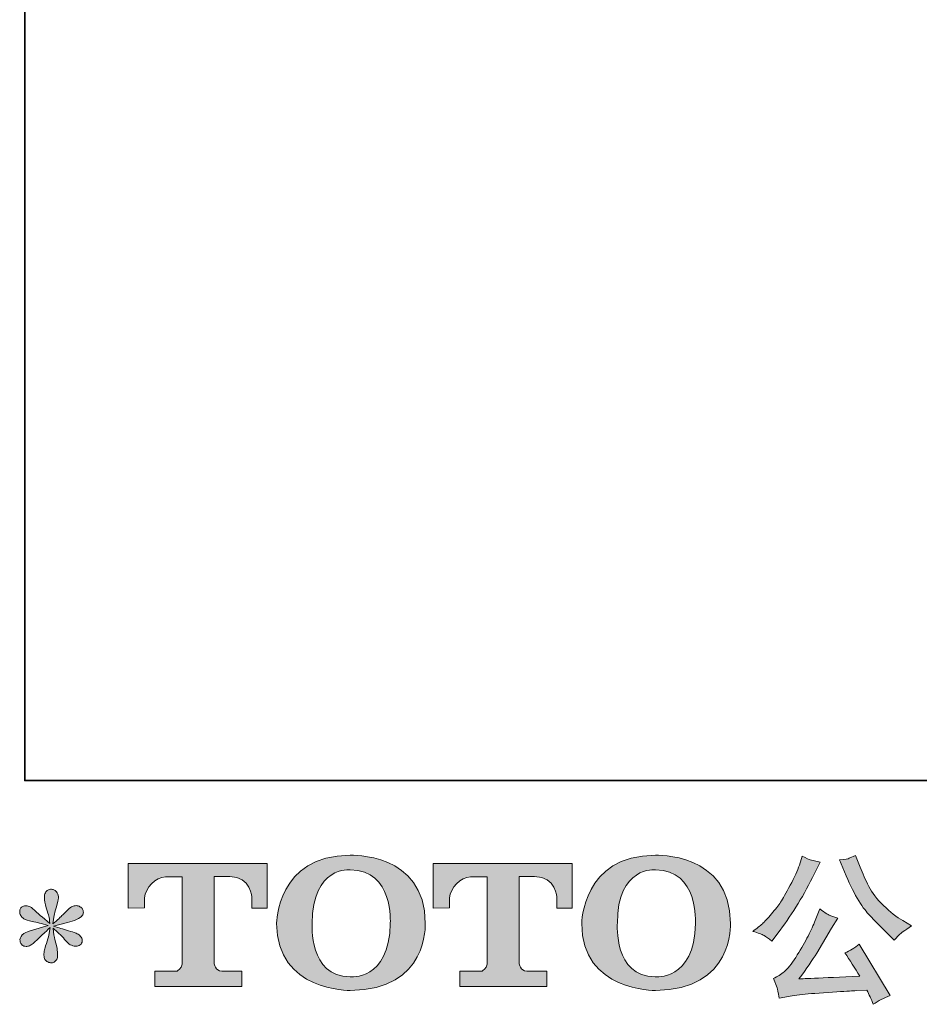
# Model space of a CAD drawing. Units: inches. Extents: x -1300 to 534, y -480 to 399.
# Drawn here: x -1300 to -1098, y -479 to -259 of the extents above; entities that cross this region are included whole.
import ezdxf

# ---------------------------------------------------------------- set-up
doc = ezdxf.new("R2010")
doc.units = ezdxf.units.IN
doc.header["$MEASUREMENT"] = 0
doc.layers.add('图层 1', color=7, linetype='Continuous')

msp = doc.modelspace()

# ---------------------------------------------------------------- hatches: boundary and pattern name
at = {"layer": '图层 1'}
h = msp.add_hatch(color=7, dxfattribs=at)
h.dxf.hatch_style = 2
edge = h.paths.add_edge_path()
edge.add_spline(control_points=[(-1216.73, -461.15), (-1216.96, -474.09), (-1225.75, -473.08), (-1225.75, -473.08), (-1235.08, -473.08), (-1234.23, -461.15), (-1234.23, -461.15), (-1234.23, -448.2), (-1225.71, -449.12), (-1225.71, -449.12), (-1215.95, -449.05), (-1216.73, -461.15), (-1216.73, -461.15)], knot_values=[0, 0, 0, 0, 1, 1, 1, 2, 2, 2, 3, 3, 3, 4, 4, 4, 4], degree=3, periodic=0)
edge = h.paths.add_edge_path()
edge.add_spline(control_points=[(-1242.2, -461.15), (-1242.2, -476.43), (-1225.71, -476.15), (-1225.71, -476.15), (-1208.1, -476.15), (-1208.9, -461.15), (-1208.9, -461.15), (-1208.9, -445.08), (-1225.71, -445.86), (-1225.71, -445.86), (-1242.17, -445.86), (-1242.2, -461.15), (-1242.2, -461.15)], knot_values=[0, 0, 0, 0, 1, 1, 1, 2, 2, 2, 3, 3, 3, 4, 4, 4, 4], degree=3, periodic=0)
h = msp.add_hatch(color=7, dxfattribs=at)
h.dxf.hatch_style = 2
edge = h.paths.add_edge_path()
edge.add_spline(control_points=[(-1148.36, -461.15), (-1148.58, -474.09), (-1157.37, -473.08), (-1157.37, -473.08), (-1166.7, -473.08), (-1165.85, -461.15), (-1165.85, -461.15), (-1165.85, -448.2), (-1157.33, -449.12), (-1157.33, -449.12), (-1147.56, -449.05), (-1148.36, -461.15), (-1148.36, -461.15)], knot_values=[0, 0, 0, 0, 1, 1, 1, 2, 2, 2, 3, 3, 3, 4, 4, 4, 4], degree=3, periodic=0)
edge = h.paths.add_edge_path()
edge.add_spline(control_points=[(-1173.82, -461.15), (-1173.82, -476.43), (-1157.33, -476.15), (-1157.33, -476.15), (-1139.71, -476.15), (-1140.52, -461.15), (-1140.52, -461.15), (-1140.52, -445.08), (-1157.33, -445.86), (-1157.33, -445.86), (-1173.78, -445.86), (-1173.82, -461.15), (-1173.82, -461.15)], knot_values=[0, 0, 0, 0, 1, 1, 1, 2, 2, 2, 3, 3, 3, 4, 4, 4, 4], degree=3, periodic=0)
h = msp.add_hatch(color=7, dxfattribs=at)
h.dxf.hatch_style = 2
edge = h.paths.add_edge_path()
edge.add_spline(control_points=[(-1275.45, -457.69), (-1275.45, -457.69), (-1275.45, -447.73), (-1275.45, -447.73), (-1275.45, -447.73), (-1244.34, -447.73), (-1244.34, -447.73), (-1244.34, -447.73), (-1244.34, -457.69), (-1244.34, -457.69), (-1244.34, -457.69), (-1247.76, -457.69), (-1247.76, -457.69), (-1247.76, -457.69), (-1247.76, -455.37), (-1247.76, -455.37), (-1247.76, -455.37), (-1247.93, -450.65), (-1252.72, -450.65), (-1252.72, -450.65), (-1256.22, -450.65), (-1256.22, -450.65), (-1256.22, -450.65), (-1256.22, -470.12), (-1256.22, -470.12), (-1256.22, -470.12), (-1255.93, -471.82), (-1254.47, -471.82), (-1254.47, -471.82), (-1250.03, -471.82), (-1250.03, -471.82), (-1250.03, -471.82), (-1250.03, -475.26), (-1250.03, -475.26), (-1250.03, -475.26), (-1269.49, -475.26), (-1269.49, -475.26), (-1269.49, -475.26), (-1269.49, -471.82), (-1269.49, -471.82), (-1269.49, -471.82), (-1264.51, -471.82), (-1264.51, -471.82), (-1264.51, -471.82), (-1263.39, -471.23), (-1263.39, -470.24), (-1263.39, -469.24), (-1263.39, -450.7), (-1263.39, -450.7), (-1263.39, -450.7), (-1264.76, -450.7), (-1267.07, -450.7), (-1269.37, -450.7), (-1271.6, -453.2), (-1271.79, -455.37), (-1271.79, -455.37), (-1271.79, -457.67), (-1271.79, -457.67), (-1271.79, -457.67), (-1275.45, -457.69), (-1275.45, -457.69)], knot_values=[0, 0, 0, 0, 1, 1, 1, 2, 2, 2, 3, 3, 3, 4, 4, 4, 5, 5, 5, 6, 6, 6, 7, 7, 7, 8, 8, 8, 9, 9, 9, 10, 10, 10, 11, 11, 11, 12, 12, 12, 13, 13, 13, 14, 14, 14, 15, 15, 15, 16, 16, 16, 17, 17, 17, 18, 18, 18, 19, 19, 19, 20, 20, 20, 20], degree=3, periodic=0)
h = msp.add_hatch(color=7, dxfattribs=at)
h.dxf.hatch_style = 2
edge = h.paths.add_edge_path()
edge.add_spline(control_points=[(-1207.11, -457.69), (-1207.11, -457.69), (-1207.11, -447.73), (-1207.11, -447.73), (-1207.11, -447.73), (-1176, -447.73), (-1176, -447.73), (-1176, -447.73), (-1176, -457.69), (-1176, -457.69), (-1176, -457.69), (-1179.41, -457.69), (-1179.41, -457.69), (-1179.41, -457.69), (-1179.41, -455.37), (-1179.41, -455.37), (-1179.41, -455.37), (-1179.59, -450.65), (-1184.38, -450.65), (-1184.38, -450.65), (-1187.88, -450.65), (-1187.88, -450.65), (-1187.88, -450.65), (-1187.88, -470.12), (-1187.88, -470.12), (-1187.88, -470.12), (-1187.59, -471.82), (-1186.13, -471.82), (-1186.13, -471.82), (-1181.69, -471.82), (-1181.69, -471.82), (-1181.69, -471.82), (-1181.69, -475.26), (-1181.69, -475.26), (-1181.69, -475.26), (-1201.14, -475.26), (-1201.14, -475.26), (-1201.14, -475.26), (-1201.14, -471.82), (-1201.14, -471.82), (-1201.14, -471.82), (-1196.17, -471.82), (-1196.17, -471.82), (-1196.17, -471.82), (-1195.05, -471.23), (-1195.05, -470.24), (-1195.05, -469.24), (-1195.05, -450.7), (-1195.05, -450.7), (-1195.05, -450.7), (-1196.43, -450.7), (-1198.73, -450.7), (-1201.03, -450.7), (-1203.25, -453.2), (-1203.46, -455.37), (-1203.46, -455.37), (-1203.46, -457.67), (-1203.46, -457.67), (-1203.46, -457.67), (-1207.11, -457.69), (-1207.11, -457.69)], knot_values=[0, 0, 0, 0, 1, 1, 1, 2, 2, 2, 3, 3, 3, 4, 4, 4, 5, 5, 5, 6, 6, 6, 7, 7, 7, 8, 8, 8, 9, 9, 9, 10, 10, 10, 11, 11, 11, 12, 12, 12, 13, 13, 13, 14, 14, 14, 15, 15, 15, 16, 16, 16, 17, 17, 17, 18, 18, 18, 19, 19, 19, 20, 20, 20, 20], degree=3, periodic=0)
h = msp.add_hatch(color=7, dxfattribs=at)
h.dxf.hatch_style = 2
edge = h.paths.add_edge_path()
edge.add_spline(control_points=[(-1114.92, -449.6), (-1114.01, -451.89), (-1113.06, -453.85), (-1112.09, -455.49), (-1111.12, -457.12), (-1110.28, -458.31), (-1109.58, -459.06), (-1108.88, -459.8), (-1107.36, -461.35), (-1105, -463.71), (-1105, -463.71), (-1103.85, -464.87), (-1103.85, -464.87), (-1103.85, -464.87), (-1102.62, -463.6), (-1102.62, -463.6), (-1102.45, -463.41), (-1101.55, -462.76), (-1099.91, -461.66), (-1099.91, -461.66), (-1101.9, -460.5), (-1101.9, -460.5), (-1103.29, -459.71), (-1104.72, -458.59), (-1106.19, -457.15), (-1107.66, -455.7), (-1108.76, -454.26), (-1109.51, -452.83), (-1110.26, -451.4), (-1110.91, -449.95), (-1111.46, -448.49), (-1111.46, -448.49), (-1112.47, -445.89), (-1112.47, -445.89), (-1112.47, -445.89), (-1113.88, -446.54), (-1113.88, -446.54), (-1114.14, -446.68), (-1114.86, -446.79), (-1116.04, -446.86), (-1116.04, -446.86), (-1114.92, -449.6), (-1114.92, -449.6)], knot_values=[0, 0, 0, 0, 1, 1, 1, 2, 2, 2, 3, 3, 3, 4, 4, 4, 5, 5, 5, 6, 6, 6, 7, 7, 7, 8, 8, 8, 9, 9, 9, 10, 10, 10, 11, 11, 11, 12, 12, 12, 13, 13, 13, 14, 14, 14, 14], degree=3, periodic=0)
edge = h.paths.add_edge_path()
edge.add_spline(control_points=[(-1132.98, -463.86), (-1132.54, -464.12), (-1131.97, -464.53), (-1131.27, -465.08), (-1131.27, -465.08), (-1129.39, -462.63), (-1129.39, -462.63), (-1126.58, -458.93), (-1124, -454.69), (-1121.67, -449.93), (-1121.67, -449.93), (-1120.44, -447.4), (-1120.44, -447.4), (-1120.44, -447.4), (-1122.68, -446.86), (-1122.68, -446.86), (-1122.87, -446.84), (-1123.45, -446.56), (-1124.41, -446.03), (-1124.41, -446.03), (-1125.06, -448.05), (-1125.06, -448.05), (-1125.47, -449.3), (-1126.16, -450.81), (-1127.12, -452.58), (-1128.08, -454.34), (-1128.8, -455.61), (-1129.28, -456.35), (-1129.76, -457.1), (-1130.44, -457.98), (-1131.3, -459), (-1132.17, -460.02), (-1132.86, -460.77), (-1133.36, -461.22), (-1133.87, -461.68), (-1134.58, -462.25), (-1135.49, -462.92), (-1134.26, -463.28), (-1133.43, -463.59), (-1132.98, -463.86)], knot_values=[0, 0, 0, 0, 1, 1, 1, 2, 2, 2, 3, 3, 3, 4, 4, 4, 5, 5, 5, 6, 6, 6, 7, 7, 7, 8, 8, 8, 9, 9, 9, 10, 10, 10, 11, 11, 11, 12, 12, 12, 13, 13, 13, 13], degree=3, periodic=0)
edge = h.paths.add_edge_path()
edge.add_spline(control_points=[(-1121.67, -460.86), (-1122.1, -461.92), (-1122.67, -463.12), (-1123.38, -464.47), (-1124.09, -465.82), (-1124.93, -467.25), (-1125.89, -468.78), (-1126.85, -470.3), (-1127.7, -471.36), (-1128.44, -471.95), (-1129.17, -472.54), (-1129.98, -473.05), (-1130.87, -473.45), (-1130.87, -473.45), (-1130.04, -475.58), (-1130.04, -475.58), (-1129.94, -475.82), (-1129.8, -476.58), (-1129.61, -477.86), (-1129.61, -477.86), (-1126.65, -477.35), (-1126.65, -477.35), (-1125.37, -477.13), (-1123.69, -476.95), (-1121.6, -476.81), (-1121.6, -476.81), (-1116.65, -476.49), (-1116.65, -476.49), (-1114.35, -476.32), (-1112.91, -476.22), (-1112.36, -476.2), (-1112.36, -476.2), (-1109.94, -476.12), (-1109.94, -476.12), (-1109.46, -477.04), (-1108.98, -478.08), (-1108.5, -479.26), (-1107.39, -478.49), (-1106.13, -477.84), (-1104.71, -477.32), (-1104.71, -477.32), (-1111.68, -465.81), (-1111.68, -465.81), (-1112.69, -466.62), (-1113.74, -467.26), (-1114.85, -467.72), (-1113.77, -469.35), (-1112.66, -471.11), (-1111.53, -472.99), (-1120.5, -473.37), (-1125.05, -473.56), (-1125.17, -473.56), (-1123.44, -471.23), (-1122.1, -469.32), (-1121.16, -467.83), (-1121.16, -467.83), (-1117.85, -462.2), (-1117.85, -462.2), (-1117.85, -462.2), (-1116.44, -459.92), (-1116.44, -459.92), (-1116.44, -459.92), (-1118.03, -459.42), (-1118.03, -459.42), (-1118.41, -459.32), (-1119.23, -458.81), (-1120.48, -457.87), (-1120.48, -457.87), (-1121.67, -460.86), (-1121.67, -460.86)], knot_values=[0, 0, 0, 0, 1, 1, 1, 2, 2, 2, 3, 3, 3, 4, 4, 4, 5, 5, 5, 6, 6, 6, 7, 7, 7, 8, 8, 8, 9, 9, 9, 10, 10, 10, 11, 11, 11, 12, 12, 12, 13, 13, 13, 14, 14, 14, 15, 15, 15, 16, 16, 16, 17, 17, 17, 18, 18, 18, 19, 19, 19, 20, 20, 20, 21, 21, 21, 22, 22, 22, 23, 23, 23, 23], degree=3, periodic=0)
h = msp.add_hatch(color=7, dxfattribs=at)
h.dxf.hatch_style = 2
edge = h.paths.add_edge_path()
edge.add_spline(control_points=[(-1293.38, -461.62), (-1293.38, -461.62), (-1296.67, -462.59), (-1296.67, -462.59), (-1297.77, -462.93), (-1298.45, -463.17), (-1298.69, -463.32), (-1298.93, -463.46), (-1299.1, -463.59), (-1299.19, -463.71), (-1299.6, -464.17), (-1299.77, -464.61), (-1299.7, -465.05), (-1299.63, -465.48), (-1299.47, -465.79), (-1299.23, -465.99), (-1298.99, -466.18), (-1298.69, -466.27), (-1298.33, -466.27), (-1298.09, -466.3), (-1297.83, -466.25), (-1297.57, -466.13), (-1297.3, -466.01), (-1297.04, -465.84), (-1296.76, -465.62), (-1296.49, -465.41), (-1296.1, -465.06), (-1295.61, -464.58), (-1295.12, -464.1), (-1294.71, -463.71), (-1294.38, -463.41), (-1294.06, -463.11), (-1293.56, -462.64), (-1292.91, -462.02), (-1292.91, -462.02), (-1293.24, -463.78), (-1293.24, -463.78), (-1293.34, -464.27), (-1293.52, -464.89), (-1293.78, -465.65), (-1294.05, -466.41), (-1294.19, -466.86), (-1294.21, -467.03), (-1294.31, -467.42), (-1294.36, -467.83), (-1294.35, -468.25), (-1294.33, -468.67), (-1294.25, -468.98), (-1294.11, -469.2), (-1293.96, -469.41), (-1293.76, -469.61), (-1293.48, -469.76), (-1293.2, -469.92), (-1292.91, -469.98), (-1292.63, -469.95), (-1292.34, -469.95), (-1292.08, -469.87), (-1291.87, -469.69), (-1291.65, -469.51), (-1291.48, -469.27), (-1291.36, -468.98), (-1291.29, -468.72), (-1291.27, -468.35), (-1291.29, -467.89), (-1291.31, -467.42), (-1291.38, -466.91), (-1291.47, -466.38), (-1291.47, -466.38), (-1291.9, -464.72), (-1291.9, -464.72), (-1292.05, -464.19), (-1292.17, -463.35), (-1292.27, -462.2), (-1292.27, -462.2), (-1290.35, -463.96), (-1290.35, -463.96), (-1290.33, -463.99), (-1290.12, -464.24), (-1289.73, -464.71), (-1289.33, -465.18), (-1288.98, -465.53), (-1288.68, -465.76), (-1288.38, -465.99), (-1288, -466.13), (-1287.54, -466.2), (-1287.08, -466.3), (-1286.71, -466.26), (-1286.41, -466.09), (-1286.11, -465.93), (-1285.9, -465.67), (-1285.81, -465.34), (-1285.71, -465), (-1285.73, -464.7), (-1285.87, -464.42), (-1286, -464.15), (-1286.19, -463.9), (-1286.46, -463.71), (-1286.72, -463.52), (-1287.01, -463.36), (-1287.32, -463.24), (-1287.63, -463.12), (-1288.14, -462.97), (-1288.83, -462.77), (-1289.51, -462.58), (-1290.08, -462.41), (-1290.53, -462.27), (-1290.99, -462.12), (-1291.53, -461.94), (-1292.16, -461.73), (-1292.16, -461.73), (-1289.09, -460.93), (-1289.09, -460.93), (-1288.34, -460.77), (-1287.66, -460.54), (-1287.02, -460.24), (-1286.38, -459.94), (-1285.96, -459.65), (-1285.77, -459.38), (-1285.58, -459.12), (-1285.49, -458.87), (-1285.51, -458.61), (-1285.52, -458.36), (-1285.58, -458.12), (-1285.7, -457.9), (-1285.82, -457.69), (-1286.01, -457.52), (-1286.26, -457.39), (-1286.52, -457.25), (-1286.79, -457.17), (-1287.11, -457.15), (-1287.42, -457.15), (-1287.71, -457.21), (-1287.97, -457.31), (-1288.24, -457.42), (-1288.56, -457.66), (-1288.95, -458.05), (-1288.95, -458.05), (-1290.1, -459.2), (-1290.1, -459.2), (-1290.58, -459.68), (-1291.33, -460.36), (-1292.34, -461.22), (-1292.34, -461.22), (-1292.01, -459.31), (-1292.01, -459.31), (-1291.99, -459.02), (-1291.83, -458.4), (-1291.54, -457.43), (-1291.25, -456.47), (-1291.1, -455.82), (-1291.07, -455.49), (-1291.07, -455), (-1291.18, -454.61), (-1291.39, -454.29), (-1291.59, -453.98), (-1291.78, -453.78), (-1291.98, -453.67), (-1292.17, -453.56), (-1292.39, -453.49), (-1292.63, -453.47), (-1292.99, -453.47), (-1293.28, -453.53), (-1293.48, -453.65), (-1293.68, -453.77), (-1293.86, -453.97), (-1294.02, -454.25), (-1294.18, -454.52), (-1294.25, -454.88), (-1294.25, -455.34), (-1294.27, -455.94), (-1294.13, -456.71), (-1293.82, -457.64), (-1293.5, -458.56), (-1293.31, -459.19), (-1293.24, -459.53), (-1293.17, -459.86), (-1293.08, -460.4), (-1292.99, -461.15), (-1292.99, -461.15), (-1294.75, -459.67), (-1294.75, -459.67), (-1294.9, -459.57), (-1295.31, -459.21), (-1295.97, -458.59), (-1296.63, -457.96), (-1297.11, -457.58), (-1297.41, -457.43), (-1297.71, -457.29), (-1298.03, -457.21), (-1298.36, -457.18), (-1298.6, -457.18), (-1298.84, -457.23), (-1299.08, -457.33), (-1299.33, -457.42), (-1299.51, -457.57), (-1299.61, -457.76), (-1299.72, -457.95), (-1299.77, -458.19), (-1299.77, -458.48), (-1299.77, -458.77), (-1299.7, -459.06), (-1299.55, -459.33), (-1299.41, -459.61), (-1299.18, -459.85), (-1298.86, -460.07), (-1298.53, -460.28), (-1297.89, -460.49), (-1296.94, -460.68), (-1295.99, -460.87), (-1294.8, -461.19), (-1293.38, -461.62)], knot_values=[0, 0, 0, 0, 1, 1, 1, 2, 2, 2, 3, 3, 3, 4, 4, 4, 5, 5, 5, 6, 6, 6, 7, 7, 7, 8, 8, 8, 9, 9, 9, 10, 10, 10, 11, 11, 11, 12, 12, 12, 13, 13, 13, 14, 14, 14, 15, 15, 15, 16, 16, 16, 17, 17, 17, 18, 18, 18, 19, 19, 19, 20, 20, 20, 21, 21, 21, 22, 22, 22, 23, 23, 23, 24, 24, 24, 25, 25, 25, 26, 26, 26, 27, 27, 27, 28, 28, 28, 29, 29, 29, 30, 30, 30, 31, 31, 31, 32, 32, 32, 33, 33, 33, 34, 34, 34, 35, 35, 35, 36, 36, 36, 37, 37, 37, 38, 38, 38, 39, 39, 39, 40, 40, 40, 41, 41, 41, 42, 42, 42, 43, 43, 43, 44, 44, 44, 45, 45, 45, 46, 46, 46, 47, 47, 47, 48, 48, 48, 49, 49, 49, 50, 50, 50, 51, 51, 51, 52, 52, 52, 53, 53, 53, 54, 54, 54, 55, 55, 55, 56, 56, 56, 57, 57, 57, 58, 58, 58, 59, 59, 59, 60, 60, 60, 61, 61, 61, 62, 62, 62, 63, 63, 63, 64, 64, 64, 65, 65, 65, 66, 66, 66, 67, 67, 67, 68, 68, 68, 69, 69, 69, 70, 70, 70, 70], degree=3, periodic=0)

# ---------------------------------------------------------------- linework, layer by layer
at = {"layer": '图层 1', "color": 7, "lineweight": 35}
msp.add_lwpolyline([(534.19, -429.13), (-1298.65, -429.13), (-1298.65, 338.92), (534.19, 338.92), (534.19, -429.13)], dxfattribs=at)
at = {"layer": '图层 1', "color": 7, "lineweight": 0}
for points, knots in [([(-1242.2, -461.15), (-1242.2, -476.43), (-1225.71, -476.15), (-1225.71, -476.15), (-1208.1, -476.15), (-1208.9, -461.15), (-1208.9, -461.15), (-1208.9, -445.08), (-1225.71, -445.86), (-1225.71, -445.86), (-1242.17, -445.86), (-1242.2, -461.15), (-1242.2, -461.15)], [0, 0, 0, 0, 1, 1, 1, 2, 2, 2, 3, 3, 3, 4, 4, 4, 4]), ([(-1173.82, -461.15), (-1173.82, -476.43), (-1157.33, -476.15), (-1157.33, -476.15), (-1139.71, -476.15), (-1140.52, -461.15), (-1140.52, -461.15), (-1140.52, -445.08), (-1157.33, -445.86), (-1157.33, -445.86), (-1173.78, -445.86), (-1173.82, -461.15), (-1173.82, -461.15)], [0, 0, 0, 0, 1, 1, 1, 2, 2, 2, 3, 3, 3, 4, 4, 4, 4]), ([(-1275.45, -457.69), (-1275.45, -457.69), (-1275.45, -447.73), (-1275.45, -447.73), (-1275.45, -447.73), (-1244.34, -447.73), (-1244.34, -447.73), (-1244.34, -447.73), (-1244.34, -457.69), (-1244.34, -457.69), (-1244.34, -457.69), (-1247.76, -457.69), (-1247.76, -457.69), (-1247.76, -457.69), (-1247.76, -455.37), (-1247.76, -455.37), (-1247.76, -455.37), (-1247.93, -450.65), (-1252.72, -450.65), (-1252.72, -450.65), (-1256.22, -450.65), (-1256.22, -450.65), (-1256.22, -450.65), (-1256.22, -470.12), (-1256.22, -470.12), (-1256.22, -470.12), (-1255.93, -471.82), (-1254.47, -471.82), (-1254.47, -471.82), (-1250.03, -471.82), (-1250.03, -471.82), (-1250.03, -471.82), (-1250.03, -475.26), (-1250.03, -475.26), (-1250.03, -475.26), (-1269.49, -475.26), (-1269.49, -475.26), (-1269.49, -475.26), (-1269.49, -471.82), (-1269.49, -471.82), (-1269.49, -471.82), (-1264.51, -471.82), (-1264.51, -471.82), (-1264.51, -471.82), (-1263.39, -471.23), (-1263.39, -470.24), (-1263.39, -469.24), (-1263.39, -450.7), (-1263.39, -450.7), (-1263.39, -450.7), (-1264.76, -450.7), (-1267.07, -450.7), (-1269.37, -450.7), (-1271.6, -453.2), (-1271.79, -455.37), (-1271.79, -455.37), (-1271.79, -457.67), (-1271.79, -457.67), (-1271.79, -457.67), (-1275.45, -457.69), (-1275.45, -457.69)], [0, 0, 0, 0, 1, 1, 1, 2, 2, 2, 3, 3, 3, 4, 4, 4, 5, 5, 5, 6, 6, 6, 7, 7, 7, 8, 8, 8, 9, 9, 9, 10, 10, 10, 11, 11, 11, 12, 12, 12, 13, 13, 13, 14, 14, 14, 15, 15, 15, 16, 16, 16, 17, 17, 17, 18, 18, 18, 19, 19, 19, 20, 20, 20, 20]), ([(-1207.11, -457.69), (-1207.11, -457.69), (-1207.11, -447.73), (-1207.11, -447.73), (-1207.11, -447.73), (-1176, -447.73), (-1176, -447.73), (-1176, -447.73), (-1176, -457.69), (-1176, -457.69), (-1176, -457.69), (-1179.41, -457.69), (-1179.41, -457.69), (-1179.41, -457.69), (-1179.41, -455.37), (-1179.41, -455.37), (-1179.41, -455.37), (-1179.59, -450.65), (-1184.38, -450.65), (-1184.38, -450.65), (-1187.88, -450.65), (-1187.88, -450.65), (-1187.88, -450.65), (-1187.88, -470.12), (-1187.88, -470.12), (-1187.88, -470.12), (-1187.59, -471.82), (-1186.13, -471.82), (-1186.13, -471.82), (-1181.69, -471.82), (-1181.69, -471.82), (-1181.69, -471.82), (-1181.69, -475.26), (-1181.69, -475.26), (-1181.69, -475.26), (-1201.14, -475.26), (-1201.14, -475.26), (-1201.14, -475.26), (-1201.14, -471.82), (-1201.14, -471.82), (-1201.14, -471.82), (-1196.17, -471.82), (-1196.17, -471.82), (-1196.17, -471.82), (-1195.05, -471.23), (-1195.05, -470.24), (-1195.05, -469.24), (-1195.05, -450.7), (-1195.05, -450.7), (-1195.05, -450.7), (-1196.43, -450.7), (-1198.73, -450.7), (-1201.03, -450.7), (-1203.25, -453.2), (-1203.46, -455.37), (-1203.46, -455.37), (-1203.46, -457.67), (-1203.46, -457.67), (-1203.46, -457.67), (-1207.11, -457.69), (-1207.11, -457.69)], [0, 0, 0, 0, 1, 1, 1, 2, 2, 2, 3, 3, 3, 4, 4, 4, 5, 5, 5, 6, 6, 6, 7, 7, 7, 8, 8, 8, 9, 9, 9, 10, 10, 10, 11, 11, 11, 12, 12, 12, 13, 13, 13, 14, 14, 14, 15, 15, 15, 16, 16, 16, 17, 17, 17, 18, 18, 18, 19, 19, 19, 20, 20, 20, 20]), ([(-1132.98, -463.86), (-1132.54, -464.12), (-1131.97, -464.53), (-1131.27, -465.08), (-1131.27, -465.08), (-1129.39, -462.63), (-1129.39, -462.63), (-1126.58, -458.93), (-1124, -454.69), (-1121.67, -449.93), (-1121.67, -449.93), (-1120.44, -447.4), (-1120.44, -447.4), (-1120.44, -447.4), (-1122.68, -446.86), (-1122.68, -446.86), (-1122.87, -446.84), (-1123.45, -446.56), (-1124.41, -446.03), (-1124.41, -446.03), (-1125.06, -448.05), (-1125.06, -448.05), (-1125.47, -449.3), (-1126.16, -450.81), (-1127.12, -452.58), (-1128.08, -454.34), (-1128.8, -455.61), (-1129.28, -456.35), (-1129.76, -457.1), (-1130.44, -457.98), (-1131.3, -459), (-1132.17, -460.02), (-1132.86, -460.77), (-1133.36, -461.22), (-1133.87, -461.68), (-1134.58, -462.25), (-1135.49, -462.92), (-1134.26, -463.28), (-1133.43, -463.59), (-1132.98, -463.86)], [0, 0, 0, 0, 1, 1, 1, 2, 2, 2, 3, 3, 3, 4, 4, 4, 5, 5, 5, 6, 6, 6, 7, 7, 7, 8, 8, 8, 9, 9, 9, 10, 10, 10, 11, 11, 11, 12, 12, 12, 13, 13, 13, 13]), ([(-1114.92, -449.6), (-1114.01, -451.89), (-1113.06, -453.85), (-1112.09, -455.49), (-1111.12, -457.12), (-1110.28, -458.31), (-1109.58, -459.06), (-1108.88, -459.8), (-1107.36, -461.35), (-1105, -463.71), (-1105, -463.71), (-1103.85, -464.87), (-1103.85, -464.87), (-1103.85, -464.87), (-1102.62, -463.6), (-1102.62, -463.6), (-1102.45, -463.41), (-1101.55, -462.76), (-1099.91, -461.66), (-1099.91, -461.66), (-1101.9, -460.5), (-1101.9, -460.5), (-1103.29, -459.71), (-1104.72, -458.59), (-1106.19, -457.15), (-1107.66, -455.7), (-1108.76, -454.26), (-1109.51, -452.83), (-1110.26, -451.4), (-1110.91, -449.95), (-1111.46, -448.49), (-1111.46, -448.49), (-1112.47, -445.89), (-1112.47, -445.89), (-1112.47, -445.89), (-1113.88, -446.54), (-1113.88, -446.54), (-1114.14, -446.68), (-1114.86, -446.79), (-1116.04, -446.86), (-1116.04, -446.86), (-1114.92, -449.6), (-1114.92, -449.6)], [0, 0, 0, 0, 1, 1, 1, 2, 2, 2, 3, 3, 3, 4, 4, 4, 5, 5, 5, 6, 6, 6, 7, 7, 7, 8, 8, 8, 9, 9, 9, 10, 10, 10, 11, 11, 11, 12, 12, 12, 13, 13, 13, 14, 14, 14, 14]), ([(-1216.73, -461.15), (-1216.96, -474.09), (-1225.75, -473.08), (-1225.75, -473.08), (-1235.08, -473.08), (-1234.23, -461.15), (-1234.23, -461.15), (-1234.23, -448.2), (-1225.71, -449.12), (-1225.71, -449.12), (-1215.95, -449.05), (-1216.73, -461.15), (-1216.73, -461.15)], [0, 0, 0, 0, 1, 1, 1, 2, 2, 2, 3, 3, 3, 4, 4, 4, 4]), ([(-1148.36, -461.15), (-1148.58, -474.09), (-1157.37, -473.08), (-1157.37, -473.08), (-1166.7, -473.08), (-1165.85, -461.15), (-1165.85, -461.15), (-1165.85, -448.2), (-1157.33, -449.12), (-1157.33, -449.12), (-1147.56, -449.05), (-1148.36, -461.15), (-1148.36, -461.15)], [0, 0, 0, 0, 1, 1, 1, 2, 2, 2, 3, 3, 3, 4, 4, 4, 4]), ([(-1293.38, -461.62), (-1293.38, -461.62), (-1296.67, -462.59), (-1296.67, -462.59), (-1297.77, -462.93), (-1298.45, -463.17), (-1298.69, -463.32), (-1298.93, -463.46), (-1299.1, -463.59), (-1299.19, -463.71), (-1299.6, -464.17), (-1299.77, -464.61), (-1299.7, -465.05), (-1299.63, -465.48), (-1299.47, -465.79), (-1299.23, -465.99), (-1298.99, -466.18), (-1298.69, -466.27), (-1298.33, -466.27), (-1298.09, -466.3), (-1297.83, -466.25), (-1297.57, -466.13), (-1297.3, -466.01), (-1297.04, -465.84), (-1296.76, -465.62), (-1296.49, -465.41), (-1296.1, -465.06), (-1295.61, -464.58), (-1295.12, -464.1), (-1294.71, -463.71), (-1294.38, -463.41), (-1294.06, -463.11), (-1293.56, -462.64), (-1292.91, -462.02), (-1292.91, -462.02), (-1293.24, -463.78), (-1293.24, -463.78), (-1293.34, -464.27), (-1293.52, -464.89), (-1293.78, -465.65), (-1294.05, -466.41), (-1294.19, -466.86), (-1294.21, -467.03), (-1294.31, -467.42), (-1294.36, -467.83), (-1294.35, -468.25), (-1294.33, -468.67), (-1294.25, -468.98), (-1294.11, -469.2), (-1293.96, -469.41), (-1293.76, -469.61), (-1293.48, -469.76), (-1293.2, -469.92), (-1292.91, -469.98), (-1292.63, -469.95), (-1292.34, -469.95), (-1292.08, -469.87), (-1291.87, -469.69), (-1291.65, -469.51), (-1291.48, -469.27), (-1291.36, -468.98), (-1291.29, -468.72), (-1291.27, -468.35), (-1291.29, -467.89), (-1291.31, -467.42), (-1291.38, -466.91), (-1291.47, -466.38), (-1291.47, -466.38), (-1291.9, -464.72), (-1291.9, -464.72), (-1292.05, -464.19), (-1292.17, -463.35), (-1292.27, -462.2), (-1292.27, -462.2), (-1290.35, -463.96), (-1290.35, -463.96), (-1290.33, -463.99), (-1290.12, -464.24), (-1289.73, -464.71), (-1289.33, -465.18), (-1288.98, -465.53), (-1288.68, -465.76), (-1288.38, -465.99), (-1288, -466.13), (-1287.54, -466.2), (-1287.08, -466.3), (-1286.71, -466.26), (-1286.41, -466.09), (-1286.11, -465.93), (-1285.9, -465.67), (-1285.81, -465.34), (-1285.71, -465), (-1285.73, -464.7), (-1285.87, -464.42), (-1286, -464.15), (-1286.19, -463.9), (-1286.46, -463.71), (-1286.72, -463.52), (-1287.01, -463.36), (-1287.32, -463.24), (-1287.63, -463.12), (-1288.14, -462.97), (-1288.83, -462.77), (-1289.51, -462.58), (-1290.08, -462.41), (-1290.53, -462.27), (-1290.99, -462.12), (-1291.53, -461.94), (-1292.16, -461.73), (-1292.16, -461.73), (-1289.09, -460.93), (-1289.09, -460.93), (-1288.34, -460.77), (-1287.66, -460.54), (-1287.02, -460.24), (-1286.38, -459.94), (-1285.96, -459.65), (-1285.77, -459.38), (-1285.58, -459.12), (-1285.49, -458.87), (-1285.51, -458.61), (-1285.52, -458.36), (-1285.58, -458.12), (-1285.7, -457.9), (-1285.82, -457.69), (-1286.01, -457.52), (-1286.26, -457.39), (-1286.52, -457.25), (-1286.79, -457.17), (-1287.11, -457.15), (-1287.42, -457.15), (-1287.71, -457.21), (-1287.97, -457.31), (-1288.24, -457.42), (-1288.56, -457.66), (-1288.95, -458.05), (-1288.95, -458.05), (-1290.1, -459.2), (-1290.1, -459.2), (-1290.58, -459.68), (-1291.33, -460.36), (-1292.34, -461.22), (-1292.34, -461.22), (-1292.01, -459.31), (-1292.01, -459.31), (-1291.99, -459.02), (-1291.83, -458.4), (-1291.54, -457.43), (-1291.25, -456.47), (-1291.1, -455.82), (-1291.07, -455.49), (-1291.07, -455), (-1291.18, -454.61), (-1291.39, -454.29), (-1291.59, -453.98), (-1291.78, -453.78), (-1291.98, -453.67), (-1292.17, -453.56), (-1292.39, -453.49), (-1292.63, -453.47), (-1292.99, -453.47), (-1293.28, -453.53), (-1293.48, -453.65), (-1293.68, -453.77), (-1293.86, -453.97), (-1294.02, -454.25), (-1294.18, -454.52), (-1294.25, -454.88), (-1294.25, -455.34), (-1294.27, -455.94), (-1294.13, -456.71), (-1293.82, -457.64), (-1293.5, -458.56), (-1293.31, -459.19), (-1293.24, -459.53), (-1293.17, -459.86), (-1293.08, -460.4), (-1292.99, -461.15), (-1292.99, -461.15), (-1294.75, -459.67), (-1294.75, -459.67), (-1294.9, -459.57), (-1295.31, -459.21), (-1295.97, -458.59), (-1296.63, -457.96), (-1297.11, -457.58), (-1297.41, -457.43), (-1297.71, -457.29), (-1298.03, -457.21), (-1298.36, -457.18), (-1298.6, -457.18), (-1298.84, -457.23), (-1299.08, -457.33), (-1299.33, -457.42), (-1299.51, -457.57), (-1299.61, -457.76), (-1299.72, -457.95), (-1299.77, -458.19), (-1299.77, -458.48), (-1299.77, -458.77), (-1299.7, -459.06), (-1299.55, -459.33), (-1299.41, -459.61), (-1299.18, -459.85), (-1298.86, -460.07), (-1298.53, -460.28), (-1297.89, -460.49), (-1296.94, -460.68), (-1295.99, -460.87), (-1294.8, -461.19), (-1293.38, -461.62)], [0, 0, 0, 0, 1, 1, 1, 2, 2, 2, 3, 3, 3, 4, 4, 4, 5, 5, 5, 6, 6, 6, 7, 7, 7, 8, 8, 8, 9, 9, 9, 10, 10, 10, 11, 11, 11, 12, 12, 12, 13, 13, 13, 14, 14, 14, 15, 15, 15, 16, 16, 16, 17, 17, 17, 18, 18, 18, 19, 19, 19, 20, 20, 20, 21, 21, 21, 22, 22, 22, 23, 23, 23, 24, 24, 24, 25, 25, 25, 26, 26, 26, 27, 27, 27, 28, 28, 28, 29, 29, 29, 30, 30, 30, 31, 31, 31, 32, 32, 32, 33, 33, 33, 34, 34, 34, 35, 35, 35, 36, 36, 36, 37, 37, 37, 38, 38, 38, 39, 39, 39, 40, 40, 40, 41, 41, 41, 42, 42, 42, 43, 43, 43, 44, 44, 44, 45, 45, 45, 46, 46, 46, 47, 47, 47, 48, 48, 48, 49, 49, 49, 50, 50, 50, 51, 51, 51, 52, 52, 52, 53, 53, 53, 54, 54, 54, 55, 55, 55, 56, 56, 56, 57, 57, 57, 58, 58, 58, 59, 59, 59, 60, 60, 60, 61, 61, 61, 62, 62, 62, 63, 63, 63, 64, 64, 64, 65, 65, 65, 66, 66, 66, 67, 67, 67, 68, 68, 68, 69, 69, 69, 70, 70, 70, 70]), ([(-1121.67, -460.86), (-1122.1, -461.92), (-1122.67, -463.12), (-1123.38, -464.47), (-1124.09, -465.82), (-1124.93, -467.25), (-1125.89, -468.78), (-1126.85, -470.3), (-1127.7, -471.36), (-1128.44, -471.95), (-1129.17, -472.54), (-1129.98, -473.05), (-1130.87, -473.45), (-1130.87, -473.45), (-1130.04, -475.58), (-1130.04, -475.58), (-1129.94, -475.82), (-1129.8, -476.58), (-1129.61, -477.86), (-1129.61, -477.86), (-1126.65, -477.35), (-1126.65, -477.35), (-1125.37, -477.13), (-1123.69, -476.95), (-1121.6, -476.81), (-1121.6, -476.81), (-1116.65, -476.49), (-1116.65, -476.49), (-1114.35, -476.32), (-1112.91, -476.22), (-1112.36, -476.2), (-1112.36, -476.2), (-1109.94, -476.12), (-1109.94, -476.12), (-1109.46, -477.04), (-1108.98, -478.08), (-1108.5, -479.26), (-1107.39, -478.49), (-1106.13, -477.84), (-1104.71, -477.32), (-1104.71, -477.32), (-1111.68, -465.81), (-1111.68, -465.81), (-1112.69, -466.62), (-1113.74, -467.26), (-1114.85, -467.72), (-1113.77, -469.35), (-1112.66, -471.11), (-1111.53, -472.99), (-1120.5, -473.37), (-1125.05, -473.56), (-1125.17, -473.56), (-1123.44, -471.23), (-1122.1, -469.32), (-1121.16, -467.83), (-1121.16, -467.83), (-1117.85, -462.2), (-1117.85, -462.2), (-1117.85, -462.2), (-1116.44, -459.92), (-1116.44, -459.92), (-1116.44, -459.92), (-1118.03, -459.42), (-1118.03, -459.42), (-1118.41, -459.32), (-1119.23, -458.81), (-1120.48, -457.87), (-1120.48, -457.87), (-1121.67, -460.86), (-1121.67, -460.86)], [0, 0, 0, 0, 1, 1, 1, 2, 2, 2, 3, 3, 3, 4, 4, 4, 5, 5, 5, 6, 6, 6, 7, 7, 7, 8, 8, 8, 9, 9, 9, 10, 10, 10, 11, 11, 11, 12, 12, 12, 13, 13, 13, 14, 14, 14, 15, 15, 15, 16, 16, 16, 17, 17, 17, 18, 18, 18, 19, 19, 19, 20, 20, 20, 21, 21, 21, 22, 22, 22, 23, 23, 23, 23])]:
    msp.add_open_spline(points, degree=3, knots=knots, dxfattribs=at)

doc.saveas('drawing.dxf')
